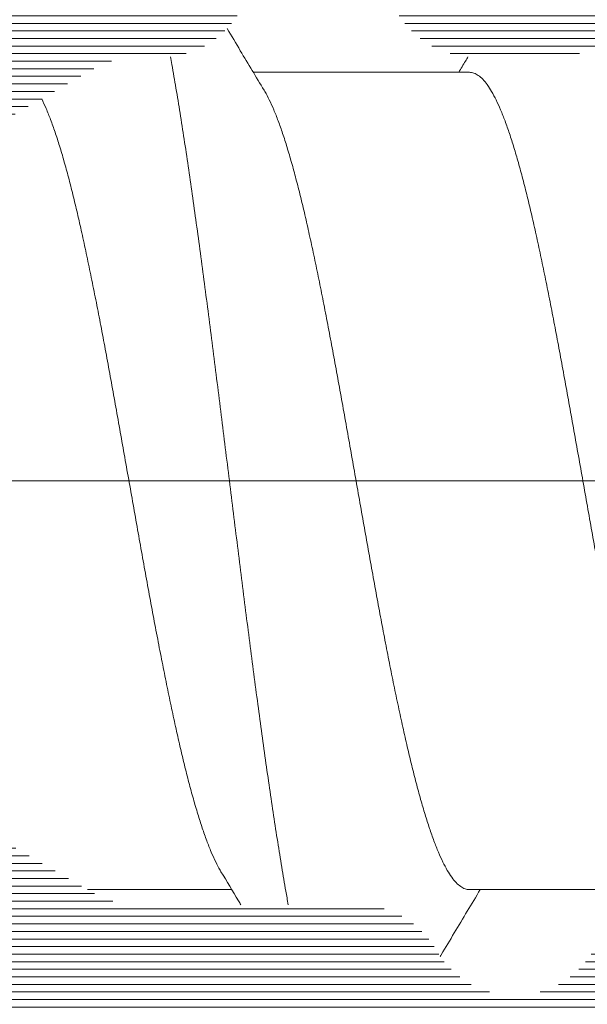
# Model space of a CAD drawing. Units: millimetres. Extents: x 11902 to 20444, y 36194 to 38142.
# Drawn here: x 12961 to 12963, y 36307 to 36311 of the extents above; entities that cross this region are included whole.
import ezdxf

# ---------------------------------------------------------------- set-up
doc = ezdxf.new("R2010")
doc.units = ezdxf.units.MM
doc.linetypes.add('ACAD_ISO10W100', pattern=[18, 12, -3, 0, -3])
doc.layers.add('DIM', color=12, linetype='Continuous', lineweight=20)
doc.layers.add('Osevye', color=2, linetype='Continuous', lineweight=9)
doc.layers.add('Hatch profile', color=7, linetype='Continuous', lineweight=9, true_color=0xaaa9a9)
doc.styles.add('Arial', font='ARIALI.TTF')
doc.styles.add('SPDS', font='SPDS.shx')
doc.dimstyles.new('SPDS$0', dxfattribs={"dimscale": 100, "dimtxt": 2, "dimasz": 1, "dimexe": 1.5, "dimexo": 0.625, "dimgap": 0.4, "dimtad": 1, "dimdec": 4, "dimzin": 9, "dimtxsty": 'SPDS', "dimblk": 'OBLIQUE', "dimcen": 2.5, "dimdle": 1.5, "dimadec": 0, "dimazin": 0, "dimtfac": 1, "dimtdec": 0, "dimtix": 1, "dimtmove": 1, "dimatfit": 3, "dimfxl": 1, "dimtolj": 1, "dimtzin": 0, "dimarcsym": 0})
pattern_1 = [(360, (21038.24976179197, 28551.87041256563), (6.123031769111886e-18, 0.025), [])]

# ---------------------------------------------------------------- blocks, each defined once
blk = doc.blocks.new('_Oblique')
at = {"color": 0, "linetype": 'ByBlock', "lineweight": -2}
blk.add_line((-0.5, -0.5), (0.5, 0.5), dxfattribs=at)
blk = doc.blocks.new('*D1178')
at = {"layer": 'Defpoints', "color": 0, "ltscale": 0.2}
for p in [(12984.19446622107, 36316.58363581343), (12947.19446622121, 36226.58363725893), (12989.19446622109, 36226.58363725893)]:
    blk.add_point(p, dxfattribs=at)
at = {"layer": 'DIM', "color": 0, "lineweight": -2, "ltscale": 0.2}
for p, q in [((12989.19446622109, 36318.08363581343), (12989.19446622109, 36225.08363725893)), ((12984.81946622107, 36316.58363581343), (12990.69446622109, 36316.58363581343)), ((12947.81946622121, 36226.58363725893), (12990.69446622109, 36226.58363725893))]:
    blk.add_line(p, q, dxfattribs=at)
for p, rotation in [((12989.19446622109, 36316.58363581343), 90), ((12989.19446622109, 36226.58363725893), 270)]:
    blk.add_blockref('_Oblique', p, dxfattribs=dict(at, rotation=rotation))
at = {"layer": 'DIM', "color": 0, "ltscale": 0.2, "insert": (12987.77332024564, 36271.58363653618), "char_height": 2, "attachment_point": 5, "rotation": 90, "style": 'Arial'}
blk.add_mtext('\\A1;90', dxfattribs=at)

msp = doc.modelspace()

# ---------------------------------------------------------------- hatches: boundary and pattern name
at = {"layer": 'Hatch profile'}
h = msp.add_hatch(dxfattribs=at)
h.set_pattern_fill('LINE', color=256, scale=0.2, angle=-1.272221872585407e-14, style=0)
h.set_pattern_definition(pattern_1)
edge = h.paths.add_edge_path(flags=16)
edge.add_arc((12947.19446622121, 36283.58363725893), 3.65, 136.8787678399271, 219.4140983561519)
edge.add_arc((12944.76084751648, 36281.58363725893), 0.5, 219.4140983561422, 270)
edge.add_line((12944.76084751648, 36281.08363725893), (12945.54446622121, 36281.08363725893))
edge.add_arc((12945.54446622121, 36281.58363725893), 0.5, 270, 360)
edge.add_line((12946.04446622121, 36281.58363725893), (12946.04446622121, 36282.20613952753))
edge.add_arc((12945.74446622121, 36282.20613952753), 0.3, 359.9999999999783, 403.5311521673773)
edge.add_arc((12947.19446622121, 36283.58363725893), 1.7, 203.6269265586848, 223.5311521673702, ccw=False)
edge.add_arc((12945.3621172582, 36282.78207797991), 0.3, 23.6269265586719, 75.85643697003145)
edge.add_arc((12945.50872866985, 36283.36388988592), 0.3, 187.4270152716082, 255.8564369700525, ccw=False)
edge.add_arc((12947.19446622121, 36283.58363725893), 2, 172.572984728344, 187.4270152716429, ccw=False)
edge.add_arc((12945.50872866985, 36283.80338463193), 0.3, 104.1435630299462, 172.5729847283474, ccw=False)
edge.add_arc((12945.3621172582, 36284.38519653794), 0.3, 284.1435630299488, 336.3730734413386)
edge.add_arc((12947.19446622121, 36283.58363725893), 1.7, 113.62692655868489, 156.3730734413328, ccw=False)
edge.add_arc((12946.39290694219, 36285.41598622193), 0.3, 293.6269265586756, 345.8564369700314)
edge.add_arc((12946.97471884821, 36285.26937481028), 0.3, 97.4270152716519, 165.8564369700525, ccw=False)
edge.add_arc((12947.19446622121, 36283.58363725893), 2, 82.57298472835049, 97.42701527165627, ccw=False)
edge.add_arc((12947.41421359421, 36285.26937481028), 0.3, 14.143563029968618, 82.57298472834799, ccw=False)
edge.add_arc((12947.99602550022, 36285.41598622193), 0.3, 194.1435630299475, 246.3730734413024)
edge.add_arc((12947.19446622121, 36283.58363725893), 1.7, 23.62692655867278, 66.37307344132762, ccw=False)
edge.add_arc((12949.02681518422, 36284.38519653794), 0.3, 203.6269265586812, 255.8564369700314)
edge.add_arc((12948.88020377257, 36283.80338463193), 0.3, 7.4270152716297275, 75.85643697005253, ccw=False)
edge.add_arc((12947.19446622121, 36283.58363725893), 2, -7.427015271645985, 7.4270152716529765, ccw=False)
edge.add_arc((12948.88020377257, 36283.36388988592), 0.3, 284.14356302996856, 352.57298472837033, ccw=False)
edge.add_arc((12949.02681518422, 36282.78207797991), 0.3, 104.1435630299475, 156.3730734413386)
edge.add_arc((12947.19446622121, 36283.58363725893), 1.7, 316.4688478326203, 336.37307344130403, ccw=False)
edge.add_arc((12948.64446622121, 36282.20613952753), 0.3, 136.4688478326148, 179.9999999999783)
edge.add_line((12948.3444662212, 36282.20613952753), (12948.3444662212, 36281.58363725893))
edge.add_arc((12948.8444662212, 36281.58363725893), 0.5, 180, 270)
edge.add_line((12948.8444662212, 36281.08363725893), (12949.62808492594, 36281.08363725893))
edge.add_arc((12949.62808492594, 36281.58363725893), 0.5, 270, 320.5859016439311)
edge.add_arc((12947.19446622121, 36283.58363725893), 3.65, 320.5859016439239, 403.121232160054)
edge.add_arc((12950.07760686987, 36286.28363725892), 0.3, 90, 223.1212321600517, ccw=False)
edge.add_line((12950.07760686987, 36286.58363725893), (12969.91194301707, 36286.58363725893))
edge.add_arc((12969.91194301707, 36286.28363725892), 0.3, -5.884558848180802, 90.00000000002171, ccw=False)
edge.add_arc((12822.19446622117, 36301.50851982183), 148.8, 331.97813390032735, 354.1154411518302, ccw=False)
edge.add_arc((12947.19446622117, 36234.98363725893), 7.2, 302.2236304816961, 331.97813389854895, ccw=False)
edge.add_arc((12950.87372028017, 36229.14642134983), 0.3, 158.663042181771, 302.2236304817042, ccw=False)
edge.add_arc((12947.19446622117, 36230.58363725893), 3.65, 338.663042181771, 399.4140983569557)
edge.add_arc((12949.62808492587, 36232.58363725893), 0.5, 39.41409835999219, 90)
edge.add_line((12949.62808492587, 36233.08363725893), (12948.84446622118, 36233.08363725893))
edge.add_arc((12948.84446622118, 36232.58363725893), 0.5, 90, 179.9999999999935)
edge.add_line((12948.34446622118, 36232.58363725893), (12948.34446622118, 36231.96113499032))
edge.add_arc((12948.64446622117, 36231.96113499032), 0.3, 179.9999999999783, 223.5311521673774)
edge.add_arc((12947.19446622117, 36230.58363725893), 1.7, 23.626926558369178, 43.53115216737967, ccw=False)
edge.add_arc((12949.02681518417, 36231.38519653793), 0.3, 203.6269265587091, 255.8564369615899)
edge.add_arc((12948.88020377247, 36230.80338463192), 0.3, 7.427015271059986, 75.85643696842118, ccw=False)
edge.add_arc((12947.19446622117, 36230.58363725893), 2, -7.427015271760979, 7.427015271697826, ccw=False)
edge.add_arc((12948.88020377247, 36230.36388988593), 0.3, 284.14356304002416, 352.572984728508, ccw=False)
edge.add_arc((12949.02681518417, 36229.78207797992), 0.3, 104.1435630299621, 156.3730734403422)
edge.add_arc((12947.19446622117, 36230.58363725893), 1.7, 293.6269265583709, 336.3730734417983, ccw=False)
edge.add_arc((12947.99602550017, 36228.75128829593), 0.3, 113.6269265586992, 165.8564369617005)
edge.add_arc((12947.41421359417, 36228.89789970763), 0.3, 277.42701527108295, 345.8564369683001, ccw=False)
edge.add_arc((12947.19446622117, 36230.58363725893), 2, 262.5729847281766, 277.4270152717015, ccw=False)
edge.add_arc((12946.97471884818, 36228.89789970763), 0.3, 194.1435630401004, 262.5729847281041, ccw=False)
edge.add_arc((12946.39290694218, 36228.75128829593), 0.3, 14.14356302989889, 66.37307344260307)
edge.add_arc((12947.19446622117, 36230.58363725893), 1.7, 203.6269265583709, 246.3730734413993, ccw=False)
edge.add_arc((12945.36211725817, 36229.78207797992), 0.3, 23.62692655869915, 75.85643697421797)
edge.add_arc((12945.50872866977, 36230.36388988593), 0.3, 187.4270152735459, 255.85643697432369, ccw=False)
edge.add_arc((12947.19446622117, 36230.58363725893), 2, 172.5729847284868, 187.4270152716986, ccw=False)
edge.add_arc((12945.50872866977, 36230.80338463192), 0.3, 104.14356302148221, 172.5729847277012, ccw=False)
edge.add_arc((12945.36211725817, 36231.38519653793), 0.3, 284.1435630299787, 336.3730734454371)
edge.add_arc((12947.19446622117, 36230.58363725893), 1.7, 136.4688478326258, 156.3730734408992, ccw=False)
edge.add_arc((12945.74446622117, 36231.96113499032), 0.3, 316.4688478326377, 360)
edge.add_line((12946.04446622117, 36231.96113499032), (12946.04446622117, 36232.58363725893))
edge.add_arc((12945.54446622117, 36232.58363725893), 0.5, 0, 90)
edge.add_line((12945.54446622117, 36233.08363725893), (12944.76084751637, 36233.08363725893))
edge.add_arc((12944.76084751637, 36232.58363725893), 0.5, 90, 140.585901638243)
edge.add_arc((12947.19446622117, 36230.58363725893), 3.65, 140.5859016437996, 201.336957818229)
edge.add_arc((12943.51521216217, 36229.14642134983), 0.3, -122.22363048170422, 21.336957818228996, ccw=False)
edge.add_arc((12947.19446622117, 36234.98363725893), 7.2, 208.0218661016971, 237.7763695183039, ccw=False)
edge.add_arc((13072.19446622117, 36301.50851982183), 148.8, 185.8845588481691, 208.0218660996846, ccw=False)
edge.add_arc((12924.47698942527, 36286.28363725893), 0.3, 90, 185.8845588481593, ccw=False)
edge.add_line((12924.47698942527, 36286.58363725893), (12944.31132557255, 36286.58363725893))
edge.add_arc((12944.31132557255, 36286.28363725893), 0.3, -43.12123216008291, 90, ccw=False)
edge = h.paths.add_edge_path()
edge.add_line((12924.56804267269, 36312.40674666212), (12922.76804267269, 36316.40674666212))
edge.add_arc((12922.49446622121, 36316.28363725892), 0.3, 24.22774532349771, 180)
edge.add_line((12922.19446622121, 36316.28363725892), (12922.19446622117, 36301.50851982183))
edge.add_arc((13072.19446622117, 36301.50851982183), 150, 180, 208.0218660997007)
edge.add_arc((12947.19446622117, 36234.98363725893), 8.4, 208.0218661016975, 331.9781338988027)
edge.add_arc((12822.19446622117, 36301.50851982183), 150, 331.9781339003273, 359.9999999999999)
edge.add_line((12972.19446622117, 36301.50851982182), (12972.19446622121, 36316.28363725892))
edge.add_arc((12971.89446622121, 36316.28363725892), 0.3, 359.9999999999349, 515.7722546820444)
edge.add_line((12971.62088976965, 36316.40674666212), (12969.82088976965, 36312.40674666212))
edge.add_arc((12970.0944662212, 36312.28363725892), 0.2999999999999935, 155.7722546820443, 240.0000000000043)
edge.add_line((12969.94446622121, 36312.02382963779), (12970.74586868471, 36311.55766912316))
edge.add_arc((12970.49446622121, 36311.12546916788), 0.5, -1.3017142919125035e-11, 59.814253366819514, ccw=False)
edge.add_line((12970.99446622121, 36311.12546916788), (12970.99446622121, 36306.38363725893))
edge.add_arc((12970.69446622121, 36306.38363725893), 0.3, 270, 359.99999999997834, ccw=False)
edge.add_line((12970.69446622121, 36306.08363725893), (12968.49446622121, 36306.08363725893))
edge.add_arc((12968.49446622121, 36305.78363725892), 0.3, 90, 180)
edge.add_line((12968.19446622121, 36305.78363725892), (12968.19446622121, 36302.38363725893))
edge.add_arc((12968.49446622121, 36302.38363725893), 0.3, 180, 270)
edge.add_line((12968.49446622121, 36302.08363725893), (12968.69446622121, 36302.08363725893))
edge.add_arc((12968.69446622121, 36302.38363725893), 0.3, 270, 360)
edge.add_line((12968.99446622121, 36302.38363725893), (12968.99446622121, 36304.58363725893))
edge.add_arc((12969.29446622121, 36304.58363725893), 0.3, 90, 180, ccw=False)
edge.add_line((12969.29446622121, 36304.88363725893), (12970.69446622121, 36304.88363725893))
edge.add_arc((12970.69446622121, 36304.58363725893), 0.3, 0, 90, ccw=False)
edge.add_line((12970.99446622121, 36304.58363725893), (12970.99446622121, 36301.50851982183))
edge.add_arc((12822.19446622117, 36301.50851982183), 148.8, -5.186806160573326, 0, ccw=False)
edge.add_arc((12970.08639476419, 36288.08363725893), 0.3, 270, 354.8131938394155, ccw=False)
edge.add_line((12970.08639476419, 36287.78363725892), (12924.30253767816, 36287.78363725892))
edge.add_arc((12924.30253767816, 36288.08363725893), 0.3, 185.1868061605737, 270, ccw=False)
edge.add_arc((13072.19446622117, 36301.50851982183), 148.8, 180, 185.1868061605734, ccw=False)
edge.add_line((12923.39446622117, 36301.50851982183), (12923.39446622121, 36304.58363725893))
edge.add_arc((12923.69446622121, 36304.58363725893), 0.3000000000000001, 90, 180, ccw=False)
edge.add_line((12923.69446622121, 36304.88363725893), (12925.09446622121, 36304.88363725893))
edge.add_arc((12925.09446622121, 36304.58363725893), 0.3000000000000001, 0, 90, ccw=False)
edge.add_line((12925.39446622121, 36304.58363725893), (12925.39446622121, 36302.38363725893))
edge.add_arc((12925.69446622121, 36302.38363725893), 0.3, 179.9999999999783, 270)
edge.add_line((12925.69446622121, 36302.08363725893), (12925.89446622121, 36302.08363725893))
edge.add_arc((12925.89446622121, 36302.38363725893), 0.3000000000000001, 270, 360)
edge.add_line((12926.19446622121, 36302.38363725893), (12926.19446622121, 36305.78363725892))
edge.add_arc((12925.89446622121, 36305.78363725892), 0.3000000000000001, 0, 90)
edge.add_line((12925.89446622121, 36306.08363725893), (12923.69446622121, 36306.08363725893))
edge.add_arc((12923.69446622121, 36306.38363725893), 0.3000000000000001, 180.0000000000217, 270, ccw=False)
edge.add_line((12923.39446622121, 36306.38363725893), (12923.39446622121, 36311.12546916788))
edge.add_arc((12923.89446622121, 36311.12546916788), 0.5, 120.18574663318051, 180.000000000013, ccw=False)
edge.add_line((12923.64306375771, 36311.55766912316), (12924.44446622121, 36312.02382963779))
edge.add_arc((12924.29446622121, 36312.28363725892), 0.2999999999999935, 299.9999999999957, 384.2277453234976)
h = msp.add_hatch(dxfattribs=at)
h.set_pattern_fill('LINE', color=256, scale=0.2, angle=-1.272221872585407e-14, style=0)
h.set_pattern_definition(pattern_1)
edge = h.paths.add_edge_path()
edge.add_arc((12927.09446622121, 36315.68363725893), 0.3000000000000002, 270, 360)
edge.add_line((12927.39446622121, 36315.68363725893), (12927.39446622121, 36315.85937319021))
edge.add_arc((12927.09446622121, 36315.85937319021), 0.3000000000000002, 0, 44.99999999993858)
edge.add_line((12927.30659825557, 36316.07150522457), (12926.88233418686, 36316.49576929328))
edge.add_arc((12926.6702021525, 36316.28363725893), 0.3000000000000002, 44.99999999969294, 90)
edge.add_line((12926.6702021525, 36316.58363725893), (12923.49446622121, 36316.58363725893))
edge.add_arc((12923.49446622121, 36316.28363725892), 0.2999999999999546, 90, 199.2900633732656)
edge.add_line((12923.21130874397, 36316.18453204673), (12924.37858341333, 36312.93660107591))
edge.add_line((12924.37858341333, 36312.93660107591), (12924.57678726727, 36312.3851006856))
edge.add_arc((12924.29446622121, 36312.28363725892), 0.3000000000000278, -59.99999999923682, 19.767941658190807, ccw=False)
edge.add_line((12924.44446622121, 36312.02382963779), (12924.04446622121, 36311.79288953012))
edge.add_arc((12924.19446622121, 36311.53308190898), 0.2999999999999915, 120.0000000002626, 224.9999999999386)
edge.add_line((12923.98233418685, 36311.32094987463), (12924.43177883691, 36310.87150522457))
edge.add_arc((12924.64391087126, 36311.08363725893), 0.3000000000001419, 225.0000000001228, 270.0000000000869)
edge.add_line((12924.64391087126, 36310.78363725893), (12924.79446622121, 36310.78363725893))
edge.add_arc((12924.79446622121, 36310.48363725893), 0.2999999999998745, 30.000000000122327, 90.00000000004343, ccw=False)
edge.add_arc((12925.31408146348, 36310.78363725893), 0.3000000000000798, 209.9999999997563, 270)
edge.add_line((12925.31408146348, 36310.48363725893), (12925.57485097894, 36310.48363725893))
edge.add_arc((12925.57485097894, 36310.78363725893), 0.2999999999998745, 269.9999999999566, 329.9999999998777)
edge.add_arc((12926.09446622121, 36310.48363725893), 0.3000000000000178, 29.999999999928377, 150.0000000002437, ccw=False)
edge.add_arc((12926.61408146348, 36310.78363725893), 0.3000000000001457, 209.9999999999501, 270.0000000000869)
edge.add_line((12926.61408146348, 36310.48363725893), (12926.87485097893, 36310.48363725893))
edge.add_arc((12926.87485097893, 36310.78363725893), 0.2999999999998851, 270, 330.0000000000499)
edge.add_arc((12927.39446622121, 36310.48363725893), 0.3000000000001708, 29.999999999928377, 150.0000000000933, ccw=False)
edge.add_arc((12927.91408146348, 36310.78363725893), 0.3000000000004095, 210.0000000000572, 270.0000000001303)
edge.add_line((12927.91408146348, 36310.48363725893), (12928.17485097894, 36310.48363725893))
edge.add_arc((12928.17485097894, 36310.78363725893), 0.2999999999998851, 269.9999999999566, 330.0000000000499)
edge.add_arc((12928.69446622121, 36310.48363725893), 0.3000000000003057, 30.000000000057128, 150.0000000000933, ccw=False)
edge.add_arc((12929.21408146348, 36310.78363725893), 0.300000000000092, 209.999999999778, 270)
edge.add_line((12929.21408146348, 36310.48363725893), (12929.47485097894, 36310.48363725893))
edge.add_arc((12929.47485097894, 36310.78363725893), 0.2999999999998654, 270, 330.0000000000499)
edge.add_arc((12929.99446622121, 36310.48363725893), 0.3000000000001814, 29.99999999990672, 150.0000000000933, ccw=False)
edge.add_arc((12930.51408146348, 36310.78363725893), 0.3000000000002283, 209.9999999999501, 270.0000000000869)
edge.add_line((12930.51408146349, 36310.48363725893), (12930.77485097894, 36310.48363725893))
edge.add_arc((12930.77485097894, 36310.78363725893), 0.2999999999998851, 269.9999999999566, 330.0000000000499)
edge.add_arc((12931.29446622121, 36310.48363725893), 0.3000000000003057, 29.99999999990672, 150.0000000000933, ccw=False)
edge.add_arc((12931.81408146348, 36310.78363725893), 0.3000000000004095, 210.0000000000572, 270.0000000001303)
edge.add_line((12931.81408146348, 36310.48363725893), (12932.07485097894, 36310.48363725893))
edge.add_arc((12932.07485097894, 36310.78363725893), 0.2999999999998654, 269.9999999999566, 330.0000000000499)
edge.add_arc((12932.59446622121, 36310.48363725893), 0.3000000000002024, 29.999999999928377, 150.0000000000716, ccw=False)
edge.add_arc((12933.11408146348, 36310.78363725893), 0.3000000000002678, 210.0000000000572, 270.0000000000434)
edge.add_line((12933.11408146348, 36310.48363725893), (12933.18921033288, 36310.48363725893))
edge.add_arc((12933.18921033288, 36310.18363725892), 0.2999999999999075, 60.00000000004991, 90, ccw=False)
edge.add_line((12933.33921033289, 36310.44344488006), (12934.94446622121, 36309.51664996082))
edge.add_arc((12934.69446622121, 36309.08363725893), 0.4999999999999498, -59.99999999998971, 59.99999999998971, ccw=False)
edge.add_line((12934.94446622121, 36308.65062455703), (12933.33921033289, 36307.72382963779))
edge.add_arc((12933.18921033288, 36307.98363725893), 0.3000000000001375, 270, 300.0000000001498, ccw=False)
edge.add_line((12933.18921033288, 36307.68363725892), (12932.46408146348, 36307.68363725892))
edge.add_arc((12932.46408146348, 36307.38363725893), 0.3000000000000836, 89.99999999995656, 150.0000000000716)
edge.add_arc((12931.94446622121, 36307.68363725892), 0.3000000000001456, 209.9999999999067, 329.99999999992116, ccw=False)
edge.add_arc((12931.42485097894, 36307.38363725893), 0.300000000000283, 30.00000000010057, 90.00000000008686)
edge.add_line((12931.42485097894, 36307.68363725892), (12931.16408146348, 36307.68363725892))
edge.add_arc((12931.16408146348, 36307.38363725893), 0.3000000000000973, 90, 150.0000000000716)
edge.add_arc((12930.64446622121, 36307.68363725892), 0.300000000000258, 209.9999999999067, 329.99999999992116, ccw=False)
edge.add_arc((12930.12485097894, 36307.38363725893), 0.3000000000001269, 30.00000000010057, 90.00000000004343)
edge.add_line((12930.12485097894, 36307.68363725892), (12929.86408146348, 36307.68363725892))
edge.add_arc((12929.86408146348, 36307.38363725893), 0.3000000000000836, 90, 150.0000000000716)
edge.add_arc((12929.34446622121, 36307.68363725892), 0.3000000000001456, 209.9999999999067, 329.9999999999428, ccw=False)
edge.add_arc((12928.82485097894, 36307.38363725893), 0.300000000000283, 30.00000000012228, 90.00000000008686)
edge.add_line((12928.82485097894, 36307.68363725892), (12928.56408146348, 36307.68363725892))
edge.add_arc((12928.56408146348, 36307.38363725893), 0.3000000000000837, 89.99999999986973, 150.0000000000716)
edge.add_arc((12928.04446622121, 36307.68363725892), 0.3000000000001456, 209.9999999999067, 329.99999999992116, ccw=False)
edge.add_arc((12927.52485097894, 36307.38363725893), 0.3000000000004475, 30.000000000251, 90.00000000013027)
edge.add_line((12927.52485097894, 36307.68363725892), (12927.26408146349, 36307.68363725892))
edge.add_arc((12927.26408146349, 36307.38363725893), 0.2999999999999474, 90, 150.0000000000716)
edge.add_arc((12926.74446622121, 36307.68363725892), 0.300000000000304, 209.999999999885, 329.99999999992116, ccw=False)
edge.add_arc((12926.22485097894, 36307.38363725893), 0.3000000000004475, 30.000000000251, 90.00000000013027)
edge.add_line((12926.22485097894, 36307.68363725892), (12926.01873028992, 36307.68363725892))
edge.add_arc((12926.01873028992, 36307.38363725893), 0.2999999999999933, 90, 135.0000000000307)
edge.add_line((12925.80659825556, 36307.59576929329), (12925.48233418685, 36307.27150522457))
edge.add_arc((12925.69446622121, 36307.05937319021), 0.2999999999999546, 134.9999999999079, 180)
edge.add_line((12925.39446622121, 36307.05937319021), (12925.39446622121, 36306.58363725893))
edge.add_arc((12925.69446622121, 36306.58363725893), 0.3000000000001819, 180, 270.0000000000434)
edge.add_line((12925.69446622121, 36306.28363725893), (12926.6702021525, 36306.28363725893))
edge.add_arc((12926.6702021525, 36305.98363725893), 0.300000000000048, 45, 90, ccw=False)
edge.add_line((12926.88233418685, 36306.19576929328), (12927.10659825556, 36305.97150522457))
edge.add_arc((12927.31873028992, 36306.18363725892), 0.2999999999999932, 224.9999999999693, 270)
edge.add_line((12927.31873028992, 36305.88363725893), (12932.41215767483, 36305.88363725893))
edge.add_arc((12932.41215767483, 36310.88363725893), 4.99999999999995, 270, 300.0000000000119)
edge.add_line((12934.91215767483, 36306.55351024), (12935.84446622121, 36307.09177883022))
edge.add_arc((12934.69446622121, 36309.08363725893), 2.3, 300.000000000001, 406.9509201997989)
edge.add_arc((12936.46929015614, 36310.98363725893), 0.3, 135.0000000000307, 226.9509201998815, ccw=False)
edge.add_line((12936.25715812178, 36311.19576929328), (12936.90659825557, 36311.84520942707))
edge.add_arc((12936.69446622121, 36312.05734146143), 0.3, 315.0000000000307, 360)
edge.add_line((12936.99446622121, 36312.05734146143), (12936.99446622121, 36313.28363725893))
edge.add_arc((12937.49446622121, 36313.28363725893), 0.5000000000000002, 90, 180.0000000001043, ccw=False)
edge.add_line((12937.49446622121, 36313.78363725893), (12941.64593808379, 36313.78363725893))
edge.add_arc((12941.64593808379, 36314.08363725893), 0.3000000000000002, 270.0000000003474, 314.9999999998158)
edge.add_line((12941.85807011815, 36313.87150522457), (12941.98233418686, 36313.99576929328))
edge.add_arc((12942.19446622122, 36313.78363725893), 0.3000000000000002, 44.99999999972363, 135.0000000001535, ccw=False)
edge.add_line((12942.40659825557, 36313.99576929328), (12942.53086232428, 36313.87150522457))
edge.add_arc((12942.74299435864, 36314.08363725893), 0.3000000000000002, 225.0000000000921, 270)
edge.add_line((12942.74299435864, 36313.78363725893), (12946.64593808379, 36313.78363725893))
edge.add_arc((12946.64593808379, 36314.08363725893), 0.3000000000000002, 270.0000000003474, 315.0000000000614)
edge.add_line((12946.85807011814, 36313.87150522458), (12946.98233418685, 36313.99576929328))
edge.add_arc((12947.19446622121, 36313.78363725893), 0.3000000000000002, 44.99999999944731, 135.0000000001535, ccw=False)
edge.add_line((12947.40659825557, 36313.99576929328), (12947.53086232428, 36313.87150522457))
edge.add_arc((12947.74299435864, 36314.08363725893), 0.3000000000000002, 225.0000000000921, 270)
edge.add_line((12947.74299435864, 36313.78363725893), (12951.64593808379, 36313.78363725893))
edge.add_arc((12951.64593808379, 36314.08363725893), 0.3000000000000002, 270.0000000003474, 315.0000000000614)
edge.add_line((12951.85807011814, 36313.87150522458), (12951.98233418685, 36313.99576929328))
edge.add_arc((12952.19446622121, 36313.78363725893), 0.3000000000000002, 45.0000000004606, 135.0000000001535, ccw=False)
edge.add_line((12952.40659825557, 36313.99576929329), (12952.53086232428, 36313.87150522457))
edge.add_arc((12952.74299435863, 36314.08363725893), 0.3000000000000002, 225.0000000003992, 269.9999999996526)
edge.add_line((12952.74299435863, 36313.78363725893), (12956.89446622121, 36313.78363725893))
edge.add_arc((12956.89446622121, 36313.28363725893), 0.5000000000000002, -1.0430767360958271e-10, 90, ccw=False)
edge.add_line((12957.39446622121, 36313.28363725893), (12957.39446622121, 36312.05734146143))
edge.add_arc((12957.69446622121, 36312.05734146143), 0.3, 180, 224.9999999999693)
edge.add_line((12957.48233418686, 36311.84520942707), (12958.13177432064, 36311.19576929328))
edge.add_arc((12957.91964228629, 36310.98363725893), 0.3, -46.950920199849804, 44.99999999996919, ccw=False)
edge.add_arc((12959.69446622121, 36309.08363725893), 2.3, 133.0490798001928, 239.9999999999941)
edge.add_line((12958.54446622122, 36307.09177883022), (12959.47677476759, 36306.55351024))
edge.add_arc((12961.97677476759, 36310.88363725893), 4.99999999999995, 240.0000000000024, 270)
edge.add_line((12961.97677476759, 36305.88363725893), (12967.0702021525, 36305.88363725893))
edge.add_arc((12967.0702021525, 36306.18363725892), 0.2999999999999932, 270, 315.0000000000614)
edge.add_line((12967.28233418686, 36305.97150522457), (12967.50659825557, 36306.19576929328))
edge.add_arc((12967.71873028992, 36305.98363725893), 0.300000000000048, 90, 135, ccw=False)
edge.add_line((12967.71873028992, 36306.28363725893), (12968.69446622121, 36306.28363725893))
edge.add_arc((12968.69446622121, 36306.58363725893), 0.3000000000001819, 269.9999999999566, 360)
edge.add_line((12968.99446622121, 36306.58363725893), (12968.99446622121, 36307.05937319021))
edge.add_arc((12968.69446622121, 36307.05937319021), 0.2999999999999546, 0, 44.99999999996929)
edge.add_line((12968.90659825557, 36307.27150522457), (12968.58233418686, 36307.59576929329))
edge.add_arc((12968.3702021525, 36307.38363725893), 0.2999999999999933, 45.00000000009211, 89.99999999995656)
edge.add_line((12968.3702021525, 36307.68363725892), (12968.16408146349, 36307.68363725892))
edge.add_arc((12968.16408146348, 36307.38363725893), 0.3000000000004475, 89.99999999986973, 149.999999999749)
edge.add_arc((12967.64446622121, 36307.68363725892), 0.300000000000304, 210.0000000000572, 330.000000000115, ccw=False)
edge.add_arc((12967.12485097894, 36307.38363725893), 0.2999999999999474, 29.99999999995014, 90)
edge.add_line((12967.12485097894, 36307.68363725892), (12966.86408146348, 36307.68363725892))
edge.add_arc((12966.86408146348, 36307.38363725893), 0.3000000000004475, 89.99999999986973, 149.999999999749)
edge.add_arc((12966.34446622121, 36307.68363725892), 0.3000000000001456, 209.9999999999067, 330.0000000000933, ccw=False)
edge.add_arc((12965.82485097894, 36307.38363725893), 0.3000000000000837, 30.00000000010057, 90.00000000013027)
edge.add_line((12965.82485097894, 36307.68363725892), (12965.56408146348, 36307.68363725892))
edge.add_arc((12965.56408146348, 36307.38363725893), 0.300000000000283, 89.99999999991316, 149.9999999998994)
edge.add_arc((12965.04446622122, 36307.68363725892), 0.3000000000001456, 209.9999999999067, 330.00000000007157, ccw=False)
edge.add_arc((12964.52485097894, 36307.38363725893), 0.3000000000000836, 30.00000000010057, 90.00000000008686)
edge.add_line((12964.52485097894, 36307.68363725892), (12964.26408146349, 36307.68363725892))
edge.add_arc((12964.26408146349, 36307.38363725893), 0.3000000000001269, 89.99999999995656, 149.9999999998994)
edge.add_arc((12963.74446622121, 36307.68363725892), 0.300000000000258, 210.0000000000788, 330.0000000000933, ccw=False)
edge.add_arc((12963.22485097894, 36307.38363725893), 0.3000000000000973, 29.99999999992842, 90)
edge.add_line((12963.22485097894, 36307.68363725892), (12962.96408146348, 36307.68363725892))
edge.add_arc((12962.96408146348, 36307.38363725893), 0.300000000000283, 89.99999999995656, 149.9999999998994)
edge.add_arc((12962.44446622121, 36307.68363725892), 0.3000000000001456, 209.9999999999067, 330.0000000000933, ccw=False)
edge.add_arc((12961.92485097894, 36307.38363725893), 0.3000000000000836, 30.00000000010057, 90.00000000004343)
edge.add_line((12961.92485097894, 36307.68363725892), (12961.19972210954, 36307.68363725892))
edge.add_arc((12961.19972210954, 36307.98363725893), 0.3000000000001375, 239.99999999993702, 270, ccw=False)
edge.add_line((12961.04972210954, 36307.72382963779), (12959.44446622121, 36308.65062455703))
edge.add_arc((12959.69446622121, 36309.08363725893), 0.4999999999999498, 119.9999999999878, 240.0000000000122, ccw=False)
edge.add_line((12959.44446622121, 36309.51664996082), (12961.04972210953, 36310.44344488006))
edge.add_arc((12961.19972210954, 36310.18363725892), 0.2999999999999075, 90, 119.9999999999009, ccw=False)
edge.add_line((12961.19972210954, 36310.48363725893), (12961.27485097894, 36310.48363725893))
edge.add_arc((12961.27485097894, 36310.78363725893), 0.3000000000002678, 269.9999999999132, 329.9999999999212)
edge.add_arc((12961.79446622122, 36310.48363725893), 0.3000000000002024, 29.99999999990672, 150.0000000000716, ccw=False)
edge.add_arc((12962.31408146348, 36310.78363725893), 0.2999999999998654, 209.9999999999501, 270.0000000000434)
edge.add_line((12962.31408146348, 36310.48363725893), (12962.57485097894, 36310.48363725893))
edge.add_arc((12962.57485097894, 36310.78363725893), 0.3000000000004095, 269.9999999998697, 329.9999999999212)
edge.add_arc((12963.09446622121, 36310.48363725893), 0.3000000000003057, 29.99999999990672, 150.0000000000933, ccw=False)
edge.add_arc((12963.61408146348, 36310.78363725893), 0.2999999999998851, 209.9999999999284, 270.0000000000434)
edge.add_line((12963.61408146348, 36310.48363725893), (12963.87485097894, 36310.48363725893))
edge.add_arc((12963.87485097894, 36310.78363725893), 0.3000000000002283, 269.9999999999132, 329.9999999999212)
edge.add_arc((12964.39446622121, 36310.48363725893), 0.3000000000001814, 29.99999999990672, 150.000000000222, ccw=False)
edge.add_arc((12964.91408146348, 36310.78363725893), 0.2999999999998654, 209.9999999999718, 270.0000000000434)
edge.add_line((12964.91408146348, 36310.48363725893), (12965.17485097894, 36310.48363725893))
edge.add_arc((12965.17485097894, 36310.78363725893), 0.300000000000092, 270, 330.0000000000716)
edge.add_arc((12965.69446622121, 36310.48363725893), 0.3000000000003057, 30.000000000057128, 150.0000000000933, ccw=False)
edge.add_arc((12966.21408146348, 36310.78363725893), 0.2999999999998851, 209.999999999778, 270)
edge.add_line((12966.21408146348, 36310.48363725893), (12966.47485097894, 36310.48363725893))
edge.add_arc((12966.47485097894, 36310.78363725893), 0.3000000000004095, 269.9999999998697, 329.9999999999429)
edge.add_arc((12966.99446622121, 36310.48363725893), 0.3000000000001708, 29.999999999928377, 150.0000000000716, ccw=False)
edge.add_arc((12967.51408146349, 36310.78363725893), 0.2999999999998851, 209.9999999999284, 270)
edge.add_line((12967.51408146349, 36310.48363725893), (12967.77485097894, 36310.48363725893))
edge.add_arc((12967.77485097894, 36310.78363725893), 0.3000000000001457, 269.9999999999132, 329.9999999999212)
edge.add_arc((12968.29446622122, 36310.48363725893), 0.3000000000000178, 29.999999999928377, 150.0000000002003, ccw=False)
edge.add_arc((12968.81408146348, 36310.78363725893), 0.2999999999998745, 209.9999999999501, 270.0000000000434)
edge.add_line((12968.81408146348, 36310.48363725893), (12969.07485097894, 36310.48363725893))
edge.add_arc((12969.07485097894, 36310.78363725893), 0.3000000000000798, 270, 330.0000000000716)
edge.add_arc((12969.59446622121, 36310.48363725893), 0.2999999999998745, 89.99999999995657, 150.0000000000499, ccw=False)
edge.add_line((12969.59446622121, 36310.78363725893), (12969.74502157116, 36310.78363725893))
edge.add_arc((12969.74502157116, 36311.08363725893), 0.3000000000001419, 269.9999999999566, 314.9999999998772)
edge.add_line((12969.95715360551, 36310.87150522457), (12970.40659825557, 36311.32094987463))
edge.add_arc((12970.19446622121, 36311.53308190898), 0.2999999999999915, 314.9999999999079, 419.9999999997374)
edge.add_line((12970.34446622121, 36311.79288953012), (12969.94446622121, 36312.02382963779))
edge.add_arc((12970.09446622121, 36312.28363725892), 0.3000000000000278, 160.2320583416458, 239.99999999923682, ccw=False)
edge.add_line((12969.81214517516, 36312.3851006856), (12970.0103490291, 36312.93660107591))
edge.add_line((12970.0103490291, 36312.93660107591), (12971.17762369845, 36316.18453204673))
edge.add_arc((12970.89446622121, 36316.28363725892), 0.2999999999999546, 340.7099366267344, 450)
edge.add_line((12970.89446622121, 36316.58363725893), (12967.71873028992, 36316.58363725893))
edge.add_arc((12967.71873028992, 36316.28363725893), 0.3000000000000002, 90, 135.0000000002764)
edge.add_line((12967.50659825557, 36316.49576929328), (12967.08233418685, 36316.07150522457))
edge.add_arc((12967.29446622121, 36315.85937319021), 0.3000000000000002, 135.0000000000307, 180)
edge.add_line((12966.99446622121, 36315.85937319021), (12966.99446622121, 36315.68363725893))
edge.add_arc((12967.29446622121, 36315.68363725893), 0.3000000000000002, 180, 270)
edge.add_line((12967.29446622121, 36315.38363725893), (12968.97551880351, 36315.38363725893))
edge.add_arc((12968.97551880351, 36315.08363725893), 0.3000000000000001, -19.767941647283408, 90, ccw=False)
edge.add_line((12969.25783984959, 36314.98217383231), (12968.46718133632, 36312.78217383231))
edge.add_arc((12968.18486029024, 36312.88363725893), 0.300000000000097, 270.0000000000434, 340.23205835292424, ccw=False)
edge.add_line((12968.18486029024, 36312.58363725893), (12959.69446622121, 36312.58363725893))
edge.add_arc((12959.69446622121, 36312.88363725893), 0.3000000000000001, 180, 270, ccw=False)
edge.add_line((12959.39446622121, 36312.88363725893), (12959.39446622121, 36315.08363725893))
edge.add_arc((12959.69446622121, 36315.08363725893), 0.3000000000000001, 90.0000000006948, 180.0000000003474, ccw=False)
edge.add_line((12959.69446622121, 36315.38363725893), (12960.69446622121, 36315.38363725893))
edge.add_arc((12960.69446622121, 36315.68363725893), 0.3000000000000002, 270, 360)
edge.add_line((12960.99446622121, 36315.68363725893), (12960.99446622121, 36315.85937319021))
edge.add_arc((12960.69446622121, 36315.85937319021), 0.3000000000000002, 0, 44.99999999972365)
edge.add_line((12960.90659825557, 36316.07150522457), (12960.48233418686, 36316.49576929328))
edge.add_arc((12960.2702021525, 36316.28363725893), 0.3000000000000002, 44.99999999972365, 90)
edge.add_line((12960.2702021525, 36316.58363725893), (12934.11873028992, 36316.58363725893))
edge.add_arc((12934.11873028992, 36316.28363725893), 0.3000000000000002, 90, 135.0000000002456)
edge.add_line((12933.90659825557, 36316.49576929328), (12933.48233418685, 36316.07150522457))
edge.add_arc((12933.69446622121, 36315.85937319021), 0.3000000000000002, 135.0000000003685, 180)
edge.add_line((12933.39446622121, 36315.85937319021), (12933.39446622121, 36315.68363725893))
edge.add_arc((12933.69446622121, 36315.68363725893), 0.3000000000000002, 180, 270)
edge.add_line((12933.69446622121, 36315.38363725893), (12934.69446622121, 36315.38363725893))
edge.add_arc((12934.69446622121, 36315.08363725893), 0.3000000000000001, -3.4731328923953697e-10, 89.9999999993052, ccw=False)
edge.add_line((12934.99446622121, 36315.08363725893), (12934.99446622121, 36312.88363725893))
edge.add_arc((12934.69446622121, 36312.88363725893), 0.3000000000000001, -90, 0, ccw=False)
edge.add_line((12934.69446622121, 36312.58363725893), (12926.20407215218, 36312.58363725893))
edge.add_arc((12926.20407215218, 36312.88363725893), 0.300000000000097, 199.7679416470904, 269.9999999999566, ccw=False)
edge.add_line((12925.9217511061, 36312.78217383231), (12925.13109259283, 36314.98217383231))
edge.add_arc((12925.41341363891, 36315.08363725893), 0.3000000000000001, 90, 199.7679416474467, ccw=False)
edge.add_line((12925.41341363891, 36315.38363725893), (12927.09446622121, 36315.38363725893))

# ---------------------------------------------------------------- linework, layer by layer
at = {"layer": 'DIM', "ltscale": 0.2}
for p, q in [((12961.58008953781, 36310.43363725892), (12962.29418854621, 36310.43363725892)), ((12961.03273481143, 36307.73363725893), (12961.50887521961, 36307.73363725893)), ((12962.29474389621, 36307.73363725893), (12963.00887521961, 36307.73363725893))]:
    msp.add_line(p, q, dxfattribs=at)
for points, knots in [([(12961.61570011821, 36310.37444533253), (12961.58947342334, 36310.41787951403), (12961.54865853183, 36310.4857419968), (12961.50798829835, 36310.55369114001), (12961.49339244533, 36310.57811444397)], [0, 0, 0, 0, 0.1522146800546087, 0.2375717327739941, 0.2375717327739941, 0.2375717327739941, 0.2375717327739941]), ([(12961.30645393805, 36310.48530648114), (12961.30803909304, 36310.4765452845), (12961.31425550541, 36310.44181870524), (12961.324938967, 36310.37972513364), (12961.3383458432, 36310.29771669899), (12961.35175556629, 36310.21186163917), (12961.3651676451, 36310.12243176569), (12961.3785816786, 36310.0297102946), (12961.39199733479, 36309.93399092785), (12961.40541433506, 36309.83557690772), (12961.41883244218, 36309.73478004559), (12961.43225145063, 36309.63191972613), (12961.4456711804, 36309.52732188985), (12961.45909146969, 36309.42131799577), (12961.47251217121, 36309.31424396779), (12961.48593314764, 36309.20643912743), (12961.4993542684, 36309.09824511631), (12961.51277540622, 36308.99000481148), (12961.52619643427, 36308.88206123687), (12961.53961722318, 36308.77475647457), (12961.55303763758, 36308.66843057853), (12961.56645753355, 36308.56342049513), (12961.57987675365, 36308.4600589925), (12961.59329512305, 36308.35867360312), (12961.60671244387, 36308.25958558168), (12961.62012848825, 36308.16310888209), (12961.63354298981, 36308.06954915552), (12961.6469556324, 36307.97920277237), (12961.66036603514, 36307.89235586961), (12961.67377373401, 36307.80928342511), (12961.68550251281, 36307.74012826628), (12961.69285057855, 36307.69871008793), (12961.69557415655, 36307.68363725892)], [0.6370870935448723, 0.6370870935448723, 0.6370870935448723, 0.6370870935448723, 0.6637972889115372, 0.7429221464292336, 0.8261023420067761, 0.9130861351934085, 1.003608231205543, 1.097390943724506, 1.194145320044191, 1.293572245302515, 1.395363539844104, 1.499203055076418, 1.604767773546871, 1.711728914314881, 1.819753045453681, 1.928503202249216, 2.037640010382631, 2.146822813965553, 2.255710804471531, 2.363964150752929, 2.471245126916841, 2.577219237614744, 2.681556336875221, 2.783931743086433, 2.884027345623374, 2.981532706568784, 3.076146157167146, 3.167575894439233, 3.255541082484933, 3.339772970313389, 3.420016042310246, 3.465966611638277, 3.465966611638277, 3.465966611638277, 3.465966611638277]), ([(12962.28956252283, 36310.48464090184), (12962.28675295195, 36310.4799596247), (12962.27653995303, 36310.46294872589), (12962.26631729657, 36310.44594362909), (12962.25890208621, 36310.43362109172)], [0.5597086454226172, 0.5597086454226172, 0.5597086454226172, 0.5597086454226172, 0.5760876664098856, 0.6192324511120632, 0.6192324511120632, 0.6192324511120632, 0.6192324511120632]), ([(12960.88074004653, 36310.3458830405), (12960.88074243933, 36310.34587824107), (12960.88598009755, 36310.33537226912), (12960.89633528227, 36310.31270910521), (12960.91098268553, 36310.27602880465), (12960.92564225785, 36310.23482498583), (12960.94031230255, 36310.18924751453), (12960.95499106101, 36310.13946555245), (12960.96967699194, 36310.08566585799), (12960.98436880668, 36310.02805150225), (12960.9990654538, 36309.96684072061), (12961.01376607878, 36309.90226586939), (12961.02846998264, 36309.83457241133), (12961.04317659456, 36309.76401787929), (12961.05788543594, 36309.69087086316), (12961.07259611032, 36309.61540990954), (12961.08730827638, 36309.5379224703), (12961.10202164154, 36309.45870375961), (12961.11673594714, 36309.37805563756), (12961.1314509603, 36309.29628543997), (12961.14616647049, 36309.21370478628), (12961.160882277, 36309.13062841422), (12961.17559819128, 36309.04737293806), (12961.19031402237, 36308.96425568236), (12961.20502958145, 36308.88159341988), (12961.21974467057, 36308.79970119698), (12961.23445907914, 36308.71889110667), (12961.24917257936, 36308.63947109824), (12961.26388491496, 36308.56174380764), (12961.27859579949, 36308.48600536369), (12961.2933048975, 36308.41254428848), (12961.30801182087, 36308.34164033473), (12961.32271610298, 36308.27356343594), (12961.33741718595, 36308.20857260865), (12961.35211438972, 36308.14691492727), (12961.36680687938, 36308.08882450169), (12961.38149363741, 36308.03452143048), (12961.3961733892, 36307.98421083429), (12961.41084468518, 36307.93808153495), (12961.42550559492, 36307.89630538895), (12961.44015500343, 36307.85903376253), (12961.45478988488, 36307.82640137291), (12961.46604105615, 36307.80494458066), (12961.47229988603, 36307.79437223171), (12961.47323239681, 36307.79282706183)], [0.1286689405502697, 0.1286689405502697, 0.1286689405502697, 0.1286689405502697, 0.1286850258097561, 0.1638794453432134, 0.2033818903141484, 0.247139283156594, 0.2950563586596544, 0.3470048631564939, 0.4028293582559369, 0.4623513413040133, 0.5253721551599921, 0.5916753437544922, 0.6610285769971832, 0.7331852615849288, 0.8078861655435701, 0.8848607239212987, 0.9638285440781491, 1.04450061063829, 1.126580683278653, 1.20976658263994, 1.293751459656363, 1.378225190196713, 1.462875527973563, 1.547389574846691, 1.631454924769345, 1.714761103307888, 1.79700077611323, 1.877871069015714, 1.957074929303098, 2.034322316314777, 2.109331665180501, 2.18183105505066, 2.25155972449993, 2.318269371373493, 2.381725725497581, 2.441710194823979, 2.498021694994057, 2.550478994961463, 2.598923470029797, 2.64322309046992, 2.683277909227799, 2.719028730750356, 2.750471134379011, 2.755885387515985, 2.755885387515985, 2.755885387515985, 2.755885387515985]), ([(12961.47323339971, 36307.79282766713), (12961.49257211428, 36307.76080085774), (12961.51448383288, 36307.72440568653), (12961.53635127128, 36307.68798392903), (12961.53896014966, 36307.68363725893)], [0, 0, 0, 0, 0.1122377904654421, 0.1274462728898805, 0.1274462728898805, 0.1274462728898805, 0.1274462728898805]), ([(12962.19784275586, 36307.51282488719), (12962.19900532438, 36307.51477604131), (12962.22873828044, 36307.56467193174), (12962.27274637762, 36307.6383206582), (12962.31575034137, 36307.70992322783), (12962.33003894141, 36307.73366770612)], [0.3618628408014736, 0.3618628408014736, 0.3618628408014736, 0.3618628408014736, 0.3686765832086368, 0.5361121431822242, 0.6192486518104919, 0.6192486518104919, 0.6192486518104919, 0.6192486518104919])]:
    msp.add_open_spline(points, degree=3, knots=knots, dxfattribs=at)
for points, start_tangent, end_tangent in [([(12962.29418854621, 36310.43363725892), (12962.30889798551, 36310.43107551432), (12962.32362658351, 36310.42338668172), (12962.3383469439, 36310.41060858113), (12962.35304238791, 36310.39282130243), (12962.36773750341, 36310.37007544873), (12962.38245602271, 36310.34240901592), (12962.39718253651, 36310.30994051992), (12962.41189019811, 36310.27285763832), (12962.42658408951, 36310.23130355163), (12962.441284923, 36310.18538038173), (12962.45600806161, 36310.13520169783), (12962.47072825071, 36310.08103594612), (12962.48542526151, 36310.02317348093), (12962.50011961111, 36309.96176276063), (12962.51482954161, 36309.89695590863), (12962.52955286861, 36309.82899900163), (12962.54426247641, 36309.75827517133), (12962.55895709711, 36309.68506678853), (12962.573653221, 36309.60957264043), (12962.58837002411, 36309.53197578623), (12962.60308923521, 36309.45266260553), (12962.61778774681, 36309.37206139923), (12962.63248429781, 36309.29037815372), (12962.64718585601, 36309.20788346883), (12962.66190511881, 36309.12481768172), (12962.67661590841, 36309.04164329043), (12962.69131123351, 36308.95871537772), (12962.70600655221, 36308.87626069193), (12962.72071620931, 36308.79451232652), (12962.73543360111, 36308.71381920793), (12962.75013349421, 36308.63462444983), (12962.76483187381, 36308.55713944582), (12962.77952868041, 36308.48165755303), (12962.79424301731, 36308.40837051753), (12962.80895418811, 36308.33766286793), (12962.82365011751, 36308.26985575653), (12962.83834833871, 36308.20512158082), (12962.85305035431, 36308.14370104422), (12962.86776505731, 36308.08579580803), (12962.8824662134, 36308.03172828023), (12962.89716568441, 36307.98165394453), (12962.91186167621, 36307.93576652143), (12962.92657029761, 36307.89419373013), (12962.94128101621, 36307.85712963053), (12962.95597742011, 36307.82475038603), (12962.97067889391, 36307.79713168932), (12962.97323248631, 36307.79282711583)], (1, -3.673819061467132e-16), (0.5166985348839291, -0.8561674042199932)), ([(12962.29474389621, 36307.73363725893), (12962.28005045841, 36307.73619343483), (12962.26535395651, 36307.74385440993), (12962.25063514791, 36307.75661432873), (12962.23591622761, 36307.77441710472), (12962.2212197216, 36307.79715658063), (12962.20652742331, 36307.82476130572), (12962.19181730931, 36307.85717466163), (12962.17709162811, 36307.89428473313), (12962.1623775911, 36307.93588391053), (12962.14768565311, 36307.98176953083), (12962.13298813961, 36308.03184675723), (12962.11826413861, 36308.08601015373), (12962.10353663991, 36308.14398142023), (12962.08883226001, 36308.20542831213), (12962.07414155991, 36308.27014413473), (12962.05942773151, 36308.33804847653), (12962.04469504341, 36308.40887651773), (12962.02997071861, 36308.48223115283), (12962.01527524981, 36308.55772256173), (12962.00057634751, 36308.63522443543), (12961.98584688841, 36308.71459188843), (12961.97111057211, 36308.79540162993), (12961.95639451071, 36308.87719608482), (12961.94170400611, 36308.95963081533), (12961.92698613521, 36309.04268964363), (12961.91224618831, 36309.12602882823), (12961.89751130881, 36309.20917793113), (12961.88280760471, 36309.29167475043), (12961.86811373721, 36309.37332831683), (12961.85341238931, 36309.45392545963), (12961.83871797491, 36309.53308186612), (12961.82401634231, 36309.61057361362), (12961.80932492491, 36309.68601596953), (12961.79462381121, 36309.75922526073), (12961.77992646841, 36309.82985570603), (12961.76522712871, 36309.89766778323), (12961.75052753331, 36309.96239580763), (12961.73583274801, 36310.02377372823), (12961.72112896101, 36310.08162504843), (12961.70643425891, 36310.13565954283), (12961.69173043121, 36310.18573922353), (12961.67703502601, 36310.23161436013), (12961.66233271561, 36310.27315949272), (12961.64763398351, 36310.31018609753), (12961.63293484491, 36310.34256533443), (12961.61823272721, 36310.37017850792), (12961.6157009069, 36310.37444580853)], (-1, 3.673819061467132e-16), (-0.516693482998359, 0.8561704530214908))]:
    msp.add_spline(points, degree=3, dxfattribs=dict(at, start_tangent=start_tangent, end_tangent=end_tangent))
at = {"layer": 'Osevye', "linetype": 'ACAD_ISO10W100', "lineweight": 9}
msp.add_line((12959.69446622121, 36309.08363725893), (12977.19446622121, 36309.08363725893), dxfattribs=at)

# ---------------------------------------------------------------- dimensions: what is measured, and where the dimension line sits
at = {"layer": 'DIM', "ltscale": 0.2}
dim = msp.add_linear_dim(base=(12989.19446622109, 36226.58363725893), p1=(12984.19446622107, 36316.58363581343), p2=(12947.19446622121, 36226.58363725893), angle=270, text='90', dimstyle='SPDS$0', override={"dimscale": 1, "dimdec": 0, "dimtxsty": 'Arial'}, dxfattribs=at)
dim.commit()
dim.dimension.update_dxf_attribs({"geometry": '*D1178', "text_midpoint": (12987.77332024564, 36271.58363653618)})

doc.saveas('drawing.dxf')
